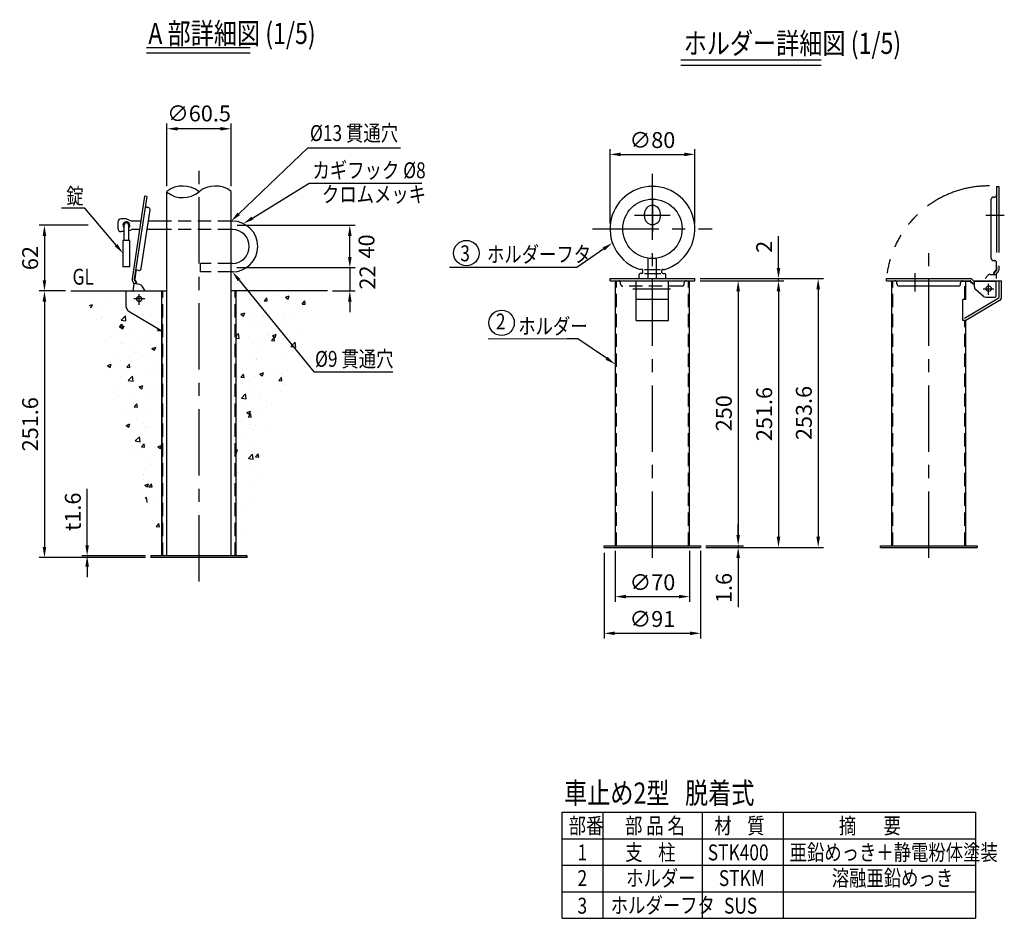
# Model space of a CAD drawing. Extents: x 87 to 3539, y 394 to 2241.
# Drawn here: x 1681 to 3539, y 394 to 2090 of the extents above; entities that cross this region are included whole.
import ezdxf
from ezdxf.enums import TextEntityAlignment as Align

# ---------------------------------------------------------------- set-up
doc = ezdxf.new("R2010")
doc.units = 0
doc.header["$LTSCALE"] = 100
doc.header["$MEASUREMENT"] = 0
for name, pattern in [('CENTER', [2, 1.25, -0.25, 0.25, -0.25]), ('HIDDEN', [0.375, 0.25, -0.125]), ('PHANTOM', [2.5, 1.25, -0.25, 0.25, -0.25, 0.25, -0.25])]:
    doc.linetypes.add(name, pattern=pattern)
doc.layers.get('0').update_dxf_attribs({"linetype": 'CONTINUOUS'})
doc.layers.get('DEFPOINTS').update_dxf_attribs({"linetype": 'CONTINUOUS'})
for name, color, linetype in [('CENTER', 3, 'CENTER'), ('HASEN', 7, 'HIDDEN'), ('HATCH', 2, 'CONTINUOUS'), ('KASOU', 2, 'PHANTOM'), ('MOJI', 6, 'CONTINUOUS'), ('MOJI2', 1, 'CONTINUOUS'), ('SJC', 1, 'CONTINUOUS'), ('SJC2', 7, 'CONTINUOUS'), ('SUNPOU', 4, 'CONTINUOUS')]:
    doc.layers.add(name, color=color, linetype=linetype)
doc.styles.add('EXT08', font='ROMANS', dxfattribs={"width": 0.8, "bigfont": 'EXTFONT'})
doc.styles.get("Standard").update_dxf_attribs({"font": 'ROMANS.SHX', "bigfont": 'BIGFONT'})
doc.dimstyles.new('SJC', dxfattribs={"dimtxt": 0.18, "dimasz": 0.18, "dimexe": 0.18, "dimexo": 0.0625, "dimgap": 0.09, "dimtad": 0, "dimtih": 1, "dimtoh": 1, "dimdec": 4, "dimzin": 0, "dimdsep": 46, "dimtxsty": 'STANDARD', "dimcen": 0.09, "dimadec": 0, "dimazin": 0, "dimtfac": 1, "dimtdec": 4, "dimtofl": 0, "dimtmove": 0, "dimatfit": 3, "dimfxl": 1, "dimtolj": 1, "dimtzin": 0, "dimarcsym": 0})

# ---------------------------------------------------------------- blocks, each defined once
blk = doc.blocks.new('*D7')
at = {"linetype": 'ByBlock'}
for p, q in [((1830.1, 1453.6), (1780.6, 1453.6)), ((1790.6, 1433.6), (1790.6, 970.4)), ((1981.3, 950.4), (1780.6, 950.4))]:
    blk.add_line(p, q, dxfattribs=at)
for points in [[(1787.2, 1433.6), (1793.9, 1433.6), (1790.6, 1453.6)], [(1787.2, 970.4), (1793.9, 970.4), (1790.6, 950.4)]]:
    blk.add_solid(points, dxfattribs=at)
at = {"layer": 'DEFPOINTS', "color": 0, "linetype": 'ByBlock'}
for p in [(1840.1, 1453.6), (1790.6, 950.4), (1991.3, 950.4)]:
    blk.add_point(p, dxfattribs=at)
at = {"linetype": 'ByBlock', "insert": (1763.6, 1202), "char_height": 30, "attachment_point": 5, "rotation": 90, "style": 'EXT08'}
blk.add_mtext('\\A1;251.6', dxfattribs=at)
blk = doc.blocks.new('*D8')
at = {"linetype": 'ByBlock'}
for p, q in [((1871.2, 973.6), (1871.2, 1080.4)), ((1981.3, 953.6), (1861.2, 953.6)), ((1981.3, 953.6), (1861.2, 953.6)), ((1871.2, 953.6), (1871.2, 953.6)), ((1871.2, 933.6), (1871.2, 913.6))]:
    blk.add_line(p, q, dxfattribs=at)
for points in [[(1867.8, 973.6), (1874.5, 973.6), (1871.2, 953.6)], [(1867.8, 933.6), (1874.5, 933.6), (1871.2, 953.6)]]:
    blk.add_solid(points, dxfattribs=at)
at = {"layer": 'DEFPOINTS', "color": 0, "linetype": 'ByBlock'}
for p in [(1871.2, 953.6), (1991.3, 953.6), (1991.3, 953.6)]:
    blk.add_point(p, dxfattribs=at)
at = {"linetype": 'ByBlock', "insert": (1844.2, 1037), "char_height": 30, "attachment_point": 5, "rotation": 90, "style": 'EXT08'}
blk.add_mtext('\\A1;t1.6', dxfattribs=at)
blk = doc.blocks.new('*D9')
at = {"linetype": 'ByBlock'}
for p, q in [((2021.8, 1651.5), (2021.8, 1769.6)), ((2142.8, 1651.5), (2142.8, 1769.6)), ((2122.8, 1759.6), (2041.8, 1759.6))]:
    blk.add_line(p, q, dxfattribs=at)
for points in [[(2041.8, 1762.9), (2041.8, 1756.3), (2021.8, 1759.6)], [(2122.8, 1762.9), (2122.8, 1756.3), (2142.8, 1759.6)]]:
    blk.add_solid(points, dxfattribs=at)
at = {"layer": 'DEFPOINTS', "color": 0, "linetype": 'ByBlock'}
for p in [(2021.8, 1759.6), (2021.8, 1641.5), (2142.8, 1641.5)]:
    blk.add_point(p, dxfattribs=at)
at = {"linetype": 'ByBlock', "insert": (2082.3, 1788.6), "char_height": 30, "attachment_point": 5, "style": 'EXT08'}
blk.add_mtext('\\A1;∅60.5', dxfattribs=at)
blk = doc.blocks.new('*D10')
at = {"linetype": 'ByBlock'}
for p, q in [((2366.9, 1517.6), (2366.9, 1537.6)), ((2153.4, 1497.6), (2376.9, 1497.6)), ((2366.9, 1497.6), (2366.9, 1453.6)), ((2334.5, 1453.6), (2376.9, 1453.6)), ((2366.9, 1433.6), (2366.9, 1413.6))]:
    blk.add_line(p, q, dxfattribs=at)
for points in [[(2363.5, 1517.6), (2370.2, 1517.6), (2366.9, 1497.6)], [(2363.5, 1433.6), (2370.2, 1433.6), (2366.9, 1453.6)]]:
    blk.add_solid(points, dxfattribs=at)
at = {"layer": 'DEFPOINTS', "color": 0, "linetype": 'ByBlock'}
for p in [(2143.4, 1497.6), (2324.5, 1453.6), (2366.9, 1453.6)]:
    blk.add_point(p, dxfattribs=at)
at = {"linetype": 'ByBlock', "insert": (2400.2, 1478.8), "char_height": 30, "attachment_point": 5, "rotation": 90, "style": 'EXT08'}
blk.add_mtext('\\A1;22', dxfattribs=at)
blk = doc.blocks.new('*D11')
at = {"linetype": 'ByBlock'}
for p, q in [((2154, 1577.6), (2376.9, 1577.6)), ((2366.9, 1517.6), (2366.9, 1557.6)), ((2153.4, 1497.6), (2376.9, 1497.6))]:
    blk.add_line(p, q, dxfattribs=at)
for points in [[(2363.5, 1557.6), (2370.2, 1557.6), (2366.9, 1577.6)], [(2363.5, 1517.6), (2370.2, 1517.6), (2366.9, 1497.6)]]:
    blk.add_solid(points, dxfattribs=at)
at = {"layer": 'DEFPOINTS', "color": 0, "linetype": 'ByBlock'}
for p in [(2144, 1577.6), (2366.9, 1577.6), (2143.4, 1497.6)]:
    blk.add_point(p, dxfattribs=at)
at = {"linetype": 'ByBlock', "insert": (2398.4, 1537.6), "char_height": 30, "attachment_point": 5, "rotation": 90, "style": 'EXT08'}
blk.add_mtext('\\A1;40', dxfattribs=at)
blk = doc.blocks.new('*D12')
at = {"linetype": 'ByBlock'}
for p, q in [((1873.3, 1577.6), (1780.6, 1577.6)), ((1790.6, 1557.6), (1790.6, 1473.6)), ((1830.1, 1453.6), (1780.6, 1453.6))]:
    blk.add_line(p, q, dxfattribs=at)
for points in [[(1787.2, 1557.6), (1793.9, 1557.6), (1790.6, 1577.6)], [(1787.2, 1473.6), (1793.9, 1473.6), (1790.6, 1453.6)]]:
    blk.add_solid(points, dxfattribs=at)
at = {"layer": 'DEFPOINTS', "color": 0, "linetype": 'ByBlock'}
for p in [(1883.3, 1577.6), (1790.6, 1453.6), (1840.1, 1453.6)]:
    blk.add_point(p, dxfattribs=at)
at = {"linetype": 'ByBlock', "insert": (1763.6, 1515.6), "char_height": 30, "attachment_point": 5, "rotation": 90, "style": 'EXT08'}
blk.add_mtext('\\A1;62', dxfattribs=at)
blk = doc.blocks.new('*D13')
at = {"linetype": 'ByBlock'}
for p, q in [((2895.5, 1627.9), (3053.4, 1627.9)), ((3043.4, 1607.9), (3043.4, 1144.7)), ((2906.5, 1124.7), (3053.4, 1124.7))]:
    blk.add_line(p, q, dxfattribs=at)
for points in [[(3040.1, 1607.9), (3046.8, 1607.9), (3043.4, 1627.9)], [(3040.1, 1144.7), (3046.8, 1144.7), (3043.4, 1124.7)]]:
    blk.add_solid(points, dxfattribs=at)
at = {"layer": 'DEFPOINTS', "color": 0, "linetype": 'ByBlock'}
for p in [(2885.5, 1627.9), (2896.5, 1124.7), (3043.4, 1124.7)]:
    blk.add_point(p, dxfattribs=at)
at = {"linetype": 'ByBlock', "insert": (3016.4, 1376.3), "char_height": 30, "attachment_point": 5, "rotation": 90, "style": 'EXT08'}
blk.add_mtext('\\A1;251.6', dxfattribs=at)
blk = doc.blocks.new('*D14')
at = {"linetype": 'ByBlock'}
for p, q in [((2840.6, 990.4), (2840.6, 828.3)), ((3022.6, 993.6), (3022.6, 828.3)), ((2860.6, 838.3), (3002.6, 838.3))]:
    blk.add_line(p, q, dxfattribs=at)
for points in [[(2860.6, 841.6), (2860.6, 834.9), (2840.6, 838.3)], [(3002.6, 841.6), (3002.6, 834.9), (3022.6, 838.3)]]:
    blk.add_solid(points, dxfattribs=at)
at = {"layer": 'DEFPOINTS', "color": 0, "linetype": 'ByBlock'}
for p in [(3022.6, 1003.6), (2840.6, 1000.4), (3022.6, 838.3)]:
    blk.add_point(p, dxfattribs=at)
at = {"linetype": 'ByBlock', "insert": (2931.6, 865.3), "char_height": 30, "attachment_point": 5, "style": 'EXT08'}
blk.add_mtext('\\A1;∅91', dxfattribs=at)
blk = doc.blocks.new('*X16')
at = {"color": 0}
for p, q in [((1889.3, 1449.7), (1889.3, 1449.7)), ((2190.3, 1453.1), (2190.3, 1453.1)), ((2266.4, 1449.7), (2266.4, 1449.7)), ((1876.6, 1434.3), (1876.6, 1434.3)), ((1914.5, 1439.3), (1914.5, 1439.3)), ((1918.8, 1448.1), (1918.8, 1448.1)), ((2190.8, 1447.9), (2190.8, 1447.9)), ((2203.5, 1441.4), (2203.5, 1441.4)), ((2205.2, 1435.2), (2210, 1440.9)), ((2205.2, 1435.2), (2211.1, 1434.7)), ((2211.1, 1434.7), (2210, 1440.9)), ((2228.5, 1444.7), (2228.5, 1444.7)), ((2244.2, 1445.6), (2244.2, 1445.6)), ((2245, 1431.4), (2245, 1431.4)), ((2245.5, 1441.7), (2252.5, 1444.4)), ((2245.5, 1441.7), (2250.5, 1438.4)), ((2250.5, 1438.4), (2252.5, 1444.4)), ((2276.9, 1428.9), (2281.7, 1434.7)), ((2282.9, 1428.4), (2281.7, 1434.7)), ((1875.9, 1426.2), (1881.1, 1428.2)), ((1876.7, 1423.7), (1879, 1422.1)), ((1879, 1422.1), (1881.1, 1428.2)), ((1882.9, 1421.7), (1882.9, 1421.7)), ((1888.1, 1416.4), (1888.1, 1416.4)), ((1936.3, 1419.5), (1936.3, 1419.5)), ((1938.6, 1422.8), (1938.6, 1422.8)), ((2194.4, 1425), (2194.4, 1425)), ((2276.9, 1428.9), (2282.9, 1428.4)), ((1888.2, 1399.9), (1888.2, 1399.9)), ((1898.7, 1403), (1898.7, 1403)), ((1935.6, 1398.4), (1943.4, 1406.5)), ((1935.6, 1398.4), (1944.5, 1397)), ((1944.5, 1397), (1943.4, 1406.5)), ((1951.3, 1408.2), (1951.3, 1408.2)), ((2161.5, 1409.5), (2168.5, 1412.1)), ((2161.5, 1409.5), (2166.5, 1406.1)), ((2166.5, 1406.1), (2168.5, 1412.1)), ((2177.2, 1401.9), (2177.2, 1401.9)), ((2202.2, 1405.2), (2202.2, 1405.2)), ((2203.2, 1408.2), (2203.2, 1408.2)), ((2240.1, 1410.2), (2240.1, 1410.2)), ((2243.7, 1398.1), (2243.7, 1398.1)), ((2244.5, 1403.4), (2244.5, 1403.4)), ((2256.6, 1405.9), (2256.6, 1405.9)), ((1932.1, 1385.1), (1936.9, 1390.8)), ((1932.1, 1385.1), (1938.1, 1384.5)), ((1933.8, 1385.2), (1940.8, 1387.9)), ((1933.8, 1385.2), (1938.7, 1381.9)), ((1938.1, 1384.5), (1937, 1390.8)), ((1937.4, 1389.5), (1937.4, 1389.5)), ((1938.7, 1381.9), (1940.8, 1387.9)), ((1987.9, 1377), (1987.9, 1377)), ((2003.9, 1378.8), (2006.4, 1381.9)), ((2003.9, 1378.8), (2009.8, 1378.3)), ((2009.8, 1378.3), (2009.5, 1380.1)), ((2186.2, 1393.4), (2186.2, 1393.4)), ((2193.2, 1391.7), (2193.2, 1391.7)), ((2268.4, 1381.5), (2268.4, 1381.5)), ((1916.8, 1368.4), (1916.8, 1368.4)), ((1925, 1368.7), (1925, 1368.7)), ((1950.1, 1372), (1950.1, 1372)), ((1970.2, 1366.1), (1970.2, 1366.1)), ((1988.1, 1363.7), (1988.1, 1363.7)), ((2011.2, 1363.4), (2011.2, 1363.4)), ((2152.3, 1368.7), (2156.9, 1373.4)), ((2153.3, 1365.7), (2152.3, 1371.1)), ((2152.3, 1365.8), (2153.3, 1365.7)), ((2152.3, 1364.8), (2158, 1363.9)), ((2158, 1363.9), (2156.9, 1373.4)), ((2175.9, 1365.8), (2175.9, 1365.8)), ((2183.7, 1357.1), (2183.7, 1357.1)), ((2192, 1358.4), (2192, 1358.4)), ((2210.1, 1371.5), (2210.1, 1371.5)), ((2213.8, 1370.8), (2213.8, 1370.8)), ((2219, 1360), (2223.9, 1365.7)), ((2219, 1360), (2225, 1359.4)), ((2221.2, 1369.2), (2228.2, 1371.9)), ((2221.2, 1369.2), (2226.2, 1365.8)), ((2225, 1359.4), (2223.9, 1365.7)), ((2226.2, 1365.8), (2228.2, 1371.9)), ((2242.5, 1364.8), (2242.5, 1364.8)), ((2258.1, 1351.1), (2263.6, 1356.9)), ((2264.7, 1347.4), (2263.6, 1356.9)), ((1936.2, 1356.2), (1936.2, 1356.2)), ((1937.9, 1355), (1937.9, 1355)), ((1952.9, 1353.4), (1952.9, 1353.4)), ((1991.3, 1352.7), (1991.3, 1352.7)), ((1993.5, 1345), (2000.5, 1347.6)), ((1993.5, 1345), (1998.4, 1341.6)), ((1998.4, 1341.6), (2000.5, 1347.6)), ((2204.8, 1343.7), (2204.8, 1343.7)), ((2237.1, 1354.9), (2237.1, 1354.9)), ((2250.6, 1339.7), (2250.6, 1339.7)), ((2255.8, 1348.8), (2258.1, 1351.1)), ((2255.8, 1348.8), (2260.6, 1348)), ((2258.2, 1341.4), (2258.2, 1341.4)), ((2260.6, 1348), (2264.7, 1347.4)), ((1918.5, 1321.4), (1918.5, 1321.4)), ((1923.8, 1332.6), (1923.8, 1332.6)), ((1934.9, 1322.9), (1934.9, 1322.9)), ((1961.6, 1337.6), (1961.6, 1337.6)), ((1976.9, 1331.4), (1976.9, 1331.4)), ((1986.9, 1330.4), (1986.9, 1330.4)), ((2187.5, 1331.3), (2187.5, 1331.3)), ((2190, 1326.5), (2190, 1326.5)), ((2190.8, 1325.1), (2190.8, 1325.1)), ((2241.3, 1331.5), (2241.3, 1331.5)), ((2248.3, 1336.5), (2248.3, 1336.5)), ((1909.4, 1312.7), (1916.4, 1315.4)), ((1909.4, 1312.7), (1914.4, 1309.3)), ((1914.4, 1309.3), (1916.4, 1315.4)), ((1946, 1309.9), (1950.8, 1315.6)), ((1946, 1309.9), (1952, 1309.3)), ((1950.3, 1315.3), (1950.3, 1315.3)), ((1952, 1309.3), (1950.8, 1315.6)), ((1998.5, 1306.5), (1998.5, 1306.5)), ((2003.7, 1313), (2003.7, 1313)), ((2163.8, 1306.3), (2163.8, 1306.3)), ((2217.2, 1304), (2217.2, 1304)), ((2249.3, 1303.5), (2249.3, 1303.5)), ((1933.7, 1289.7), (1933.7, 1289.7)), ((1935.3, 1298.1), (1935.3, 1298.1)), ((1948.9, 1284.5), (1956.7, 1292.6)), ((1948.9, 1284.5), (1957.8, 1283.1)), ((1957.8, 1283.1), (1956.7, 1292.6)), ((1956.7, 1286.4), (1956.7, 1286.4)), ((1985.7, 1297.2), (1985.7, 1297.2)), ((2161.2, 1291), (2166, 1296.8)), ((2161.2, 1291.9), (2161.2, 1291.9)), ((2161.2, 1291), (2167.2, 1290.5)), ((2167.2, 1290.5), (2166, 1296.8)), ((2189.6, 1291.8), (2189.6, 1291.8)), ((2196.9, 1296.7), (2203.9, 1299.4)), ((2196.9, 1296.7), (2201.8, 1293.3)), ((2201.8, 1293.3), (2203.9, 1299.4)), ((2224.3, 1300.2), (2224.3, 1300.2)), ((2232.9, 1284.8), (2237.7, 1290.5)), ((2232.9, 1284.8), (2238.9, 1284.2)), ((2238.9, 1284.2), (2237.7, 1290.5)), ((2240.1, 1298.3), (2240.1, 1298.3)), ((1930.8, 1264.2), (1930.8, 1264.2)), ((1969.1, 1272.4), (1976.1, 1275.1)), ((1969.1, 1272.4), (1974.1, 1269.1)), ((1972.2, 1267), (1972.2, 1267)), ((1974.1, 1269.1), (1976.1, 1275.1)), ((1984.4, 1263.9), (1984.4, 1263.9)), ((1997.2, 1270.3), (1997.2, 1270.3)), ((2185.9, 1266.8), (2185.9, 1266.8)), ((2223, 1264.1), (2223, 1264.1)), ((2238.9, 1265), (2238.9, 1265)), ((2244.2, 1276.8), (2244.2, 1276.8)), ((1932.5, 1256.4), (1932.5, 1256.4)), ((1951.9, 1250.8), (1951.9, 1250.8)), ((1984.2, 1261.9), (1984.2, 1261.9)), ((2005.3, 1248.5), (2005.3, 1248.5)), ((2162.3, 1251.4), (2170.1, 1259.5)), ((2162.3, 1251.4), (2171.2, 1250)), ((2171.2, 1250), (2170.1, 1259.5)), ((2188.4, 1258.6), (2188.4, 1258.6)), ((2197.7, 1252.9), (2197.7, 1252.9)), ((2198, 1260.8), (2198, 1260.8)), ((1945.9, 1227.6), (1945.9, 1227.6)), ((1952.6, 1226.8), (1952.6, 1226.8)), ((1959.9, 1234.6), (1964.7, 1240.4)), ((1959.9, 1234.6), (1965.9, 1234.1)), ((1965.9, 1234.1), (1964.7, 1240.4)), ((1970.9, 1230.9), (1970.9, 1230.9)), ((1983.2, 1230.6), (1983.2, 1230.6)), ((2008.8, 1235.9), (2008.8, 1235.9)), ((2010.9, 1236.8), (2010.9, 1236.8)), ((2165.4, 1241.7), (2165.4, 1241.7)), ((2172.5, 1224.2), (2179.5, 1226.9)), ((2177.5, 1220.8), (2179.5, 1226.9)), ((2209.8, 1244.8), (2209.8, 1244.8)), ((2218.8, 1239.5), (2218.8, 1239.5)), ((1964.3, 1211.1), (1964.3, 1211.1)), ((2171.7, 1221.3), (2171.7, 1221.3)), ((2172.5, 1224.2), (2177.5, 1220.8)), ((2175.1, 1215.8), (2179.9, 1221.6)), ((2175.1, 1215.8), (2181, 1215.3)), ((2181, 1215.3), (2179.9, 1221.6)), ((2187.1, 1225.3), (2187.1, 1225.3)), ((2196.7, 1224.6), (2196.7, 1224.6)), ((1944.6, 1191.4), (1944.6, 1191.4)), ((1944.8, 1199.9), (1951.8, 1202.6)), ((1944.8, 1199.9), (1949.8, 1196.6)), ((1949.8, 1196.6), (1951.8, 1202.6)), ((1976.6, 1204.8), (1976.6, 1204.8)), ((1982, 1197.3), (1982, 1197.3)), ((1982.5, 1196.4), (1982.5, 1196.4)), ((2177.8, 1202.1), (2177.8, 1202.1)), ((2185.9, 1192), (2185.9, 1192)), ((2189.7, 1199.8), (2189.7, 1199.8)), ((2208.3, 1190.2), (2208.3, 1190.2)), ((1962.1, 1170.5), (1969.9, 1178.6)), ((1971, 1169.1), (1969.9, 1178.6)), ((2170.4, 1185.2), (2170.4, 1185.2)), ((1956.2, 1157), (1956.2, 1157)), ((1956.4, 1159.8), (1956.4, 1159.8)), ((1962.1, 1170.5), (1971, 1169.1)), ((1973.8, 1159.4), (1978.6, 1165.2)), ((1973.8, 1159.4), (1979.7, 1158.9)), ((1979.7, 1158.9), (1978.6, 1165.2)), ((1980.8, 1164), (1980.8, 1164)), ((1998.2, 1157.8), (1998.2, 1157.8)), ((2004.5, 1159.7), (2011.5, 1162.3)), ((2004.5, 1159.7), (2009.5, 1156.3)), ((2009.5, 1156.3), (2011.5, 1162.3)), ((2152.3, 1153.2), (2155.2, 1154.3)), ((2153.2, 1148.3), (2155.2, 1154.3)), ((2184.7, 1158.7), (2184.7, 1158.7)), ((1965.9, 1146.6), (1965.9, 1146.6)), ((2152.3, 1148.9), (2153.2, 1148.3)), ((2158.4, 1151), (2158.4, 1151)), ((2175.6, 1137.4), (2183.4, 1145.5)), ((2175.6, 1137.4), (2184.5, 1136)), ((2179.4, 1137.6), (2179.4, 1137.6)), ((2182, 1150.7), (2182, 1150.7)), ((2184.5, 1136), (2183.4, 1145.5)), ((2185.6, 1140.2), (2185.6, 1140.2)), ((2188.9, 1140.6), (2193.8, 1146.3)), ((2188.9, 1140.6), (2194.9, 1140.1)), ((2194.9, 1140.1), (2193.8, 1146.3)), ((1979.6, 1130.7), (1979.6, 1130.7)), ((1993, 1125.9), (1993, 1125.9)), ((2183.5, 1125.4), (2183.5, 1125.4)), ((1978.3, 1106.9), (1978.3, 1106.9)), ((1978.4, 1097.4), (1978.4, 1097.4)), ((2010.6, 1110.1), (2010.6, 1110.1)), ((2155.7, 1111.3), (2155.7, 1111.3)), ((2191.8, 1097.9), (2191.8, 1097.9)), ((1980.1, 1087.1), (1987.1, 1089.8)), ((1980.1, 1087.1), (1985.1, 1083.8)), ((1985.1, 1083.8), (1987.1, 1089.8)), ((1987.6, 1084.2), (1992.5, 1089.9)), ((1987.6, 1084.2), (1993.6, 1083.7)), ((1991.7, 1089.7), (1991.7, 1089.7)), ((1993.6, 1083.7), (1992.5, 1089.9)), ((2182.3, 1092.1), (2182.3, 1092.1)), ((1980.9, 1062.3), (1983.2, 1064.6)), ((1984.3, 1055.1), (1983.2, 1064.6)), ((1982.9, 1055.4), (1984.3, 1055.1)), ((2003.3, 1055.3), (2003.3, 1055.3)), ((2012.2, 1053.6), (2012.2, 1053.6)), ((2166.2, 1040.7), (2166.2, 1040.7)), ((2172.4, 1046.8), (2172.4, 1046.8)), ((2181.1, 1058.8), (2181.1, 1058.8)), ((2001.5, 1009), (2006.3, 1014.7)), ((2001.5, 1009), (2007.5, 1008.5)), ((2007.5, 1008.5), (2006.3, 1014.7)), ((2164.9, 1004.6), (2164.9, 1004.6)), ((2152.5, 996), (2152.5, 996)), ((2010.3, 983.5), (2010.3, 983.5))]:
    blk.add_line(p, q, dxfattribs=at)
blk = doc.blocks.new('*D17')
at = {"linetype": 'ByBlock'}
for p, q in [((2861.6, 993.6), (2861.6, 897.5)), ((3001.6, 993.6), (3001.6, 897.5)), ((2881.6, 907.5), (2981.6, 907.5))]:
    blk.add_line(p, q, dxfattribs=at)
for points in [[(2881.6, 910.9), (2881.6, 904.2), (2861.6, 907.5)], [(2981.6, 910.9), (2981.6, 904.2), (3001.6, 907.5)]]:
    blk.add_solid(points, dxfattribs=at)
at = {"layer": 'DEFPOINTS', "color": 0, "linetype": 'ByBlock'}
for p in [(2861.6, 1003.6), (3001.6, 1003.6), (3001.6, 907.5)]:
    blk.add_point(p, dxfattribs=at)
at = {"linetype": 'ByBlock', "insert": (2931.6, 934.5), "char_height": 30, "attachment_point": 5, "style": 'EXT08'}
blk.add_mtext('\\A1;∅70', dxfattribs=at)
blk = doc.blocks.new('*D18')
at = {"linetype": 'ByBlock'}
for p, q in [((2967.3, 1147.9), (2967.3, 1167.9)), ((2906.5, 1127.9), (2977.3, 1127.9)), ((2906.5, 1124.7), (2977.3, 1124.7)), ((2967.3, 1127.9), (2967.3, 1124.7)), ((2967.3, 1104.7), (2967.3, 1011.6))]:
    blk.add_line(p, q, dxfattribs=at)
for points in [[(2964, 1147.9), (2970.7, 1147.9), (2967.3, 1127.9)], [(2964, 1104.7), (2970.7, 1104.7), (2967.3, 1124.7)]]:
    blk.add_solid(points, dxfattribs=at)
at = {"layer": 'DEFPOINTS', "color": 0, "linetype": 'ByBlock'}
for p in [(2896.5, 1127.9), (2896.5, 1124.7), (2967.3, 1124.7)]:
    blk.add_point(p, dxfattribs=at)
at = {"linetype": 'ByBlock', "insert": (2940.3, 1048.1), "char_height": 30, "attachment_point": 5, "rotation": 90, "style": 'EXT08'}
blk.add_mtext('\\A1;1.6', dxfattribs=at)
blk = doc.blocks.new('*D19')
at = {"linetype": 'ByBlock'}
for p, q in [((2895.5, 1627.9), (2977.3, 1627.9)), ((2967.3, 1607.9), (2967.3, 1147.9)), ((2906.5, 1127.9), (2977.3, 1127.9))]:
    blk.add_line(p, q, dxfattribs=at)
for points in [[(2964, 1607.9), (2970.7, 1607.9), (2967.3, 1627.9)], [(2964, 1147.9), (2970.7, 1147.9), (2967.3, 1127.9)]]:
    blk.add_solid(points, dxfattribs=at)
at = {"layer": 'DEFPOINTS', "color": 0, "linetype": 'ByBlock'}
for p in [(2885.5, 1627.9), (2896.5, 1127.9), (2967.3, 1127.9)]:
    blk.add_point(p, dxfattribs=at)
at = {"linetype": 'ByBlock', "insert": (2940.3, 1377.9), "char_height": 30, "attachment_point": 5, "rotation": 90, "style": 'EXT08'}
blk.add_mtext('\\A1;250', dxfattribs=at)
blk = doc.blocks.new('*D20')
at = {"linetype": 'ByBlock'}
for p, q in [((3043.4, 1651.9), (3043.4, 1711.9)), ((2895.5, 1631.9), (3053.4, 1631.9)), ((2895.5, 1627.9), (3053.4, 1627.9)), ((3043.4, 1627.9), (3043.4, 1631.9)), ((3043.4, 1607.9), (3043.4, 1587.9))]:
    blk.add_line(p, q, dxfattribs=at)
for points in [[(3040.1, 1651.9), (3046.8, 1651.9), (3043.4, 1631.9)], [(3040.1, 1607.9), (3046.8, 1607.9), (3043.4, 1627.9)]]:
    blk.add_solid(points, dxfattribs=at)
at = {"layer": 'DEFPOINTS', "color": 0, "linetype": 'ByBlock'}
for p in [(2885.5, 1631.9), (2885.5, 1627.9), (3043.4, 1631.9)]:
    blk.add_point(p, dxfattribs=at)
at = {"linetype": 'ByBlock', "insert": (3016.4, 1691.9), "char_height": 30, "attachment_point": 5, "rotation": 90, "style": 'EXT08'}
blk.add_mtext('\\A1;2', dxfattribs=at)
blk = doc.blocks.new('*D21')
at = {"linetype": 'ByBlock'}
for p, q in [((2895.5, 1631.9), (3128.3, 1631.9)), ((3118.3, 1611.9), (3118.3, 1144.7)), ((2906.5, 1124.7), (3128.3, 1124.7))]:
    blk.add_line(p, q, dxfattribs=at)
for points in [[(3115, 1611.9), (3121.7, 1611.9), (3118.3, 1631.9)], [(3115, 1144.7), (3121.7, 1144.7), (3118.3, 1124.7)]]:
    blk.add_solid(points, dxfattribs=at)
at = {"layer": 'DEFPOINTS', "color": 0, "linetype": 'ByBlock'}
for p in [(2885.5, 1631.9), (2896.5, 1124.7), (3118.3, 1124.7)]:
    blk.add_point(p, dxfattribs=at)
at = {"linetype": 'ByBlock', "insert": (3091.3, 1378.3), "char_height": 30, "attachment_point": 5, "rotation": 90, "style": 'EXT08'}
blk.add_mtext('\\A1;253.6', dxfattribs=at)
blk = doc.blocks.new('*D22')
at = {"linetype": 'ByBlock'}
for p, q in [((2725.5, 1735.9), (2725.5, 1876.4)), ((2745.5, 1866.4), (2865.5, 1866.4)), ((2885.5, 1735.9), (2885.5, 1876.4))]:
    blk.add_line(p, q, dxfattribs=at)
for points in [[(2745.5, 1869.7), (2745.5, 1863), (2725.5, 1866.4)], [(2865.5, 1869.7), (2865.5, 1863), (2885.5, 1866.4)]]:
    blk.add_solid(points, dxfattribs=at)
at = {"layer": 'DEFPOINTS', "color": 0, "linetype": 'ByBlock'}
for p in [(2885.5, 1866.4), (2725.5, 1725.9), (2885.5, 1725.9)]:
    blk.add_point(p, dxfattribs=at)
at = {"linetype": 'ByBlock', "insert": (2805.5, 1893.4), "char_height": 30, "attachment_point": 5, "style": 'EXT08'}
blk.add_mtext('\\A1;∅80', dxfattribs=at)

msp = doc.modelspace()

# ---------------------------------------------------------------- linework, layer by layer
at = {"layer": 'CENTER'}
for p, q in [((2019.135, 1029.704), (2019.135, 1823.836)), ((2874.799, 1074.491), (2874.799, 1799.176)), ((2874.799, 1752.676), (2874.799, 1689.676)), ((2841.049, 1721.176), (2908.549, 1721.176)), ((3504.257, 1721.176), (3538.857, 1721.176)), ((2761.799, 1695.176), (2987.799, 1695.176)), ((3396.334, 1074.491), (3396.334, 1653.176)), ((3370.334, 1577.099), (3370.334, 1611.699)), ((2837.588, 1582.176), (2909.064, 1582.176)), ((3498.826, 1582.176), (3519.4, 1582.176)), ((3509.334, 1570.808), (3509.334, 1591.361)), ((1916.643, 1562.904), (1896.069, 1562.904)), ((1906.135, 1551.536), (1906.135, 1572.089))]:
    msp.add_line(p, q, dxfattribs=at)
at = {"layer": 'DEFPOINTS', "color": 0, "linetype": 'ByBlock'}
msp.add_point((2106.79, 1621.904), dxfattribs=at)
at = {"layer": 'HASEN'}
for p, q in [((2079.635, 1709.904), (1958.635, 1709.904)), ((2079.635, 1693.904), (1958.635, 1693.904)), ((2079.635, 1629.904), (2022.041, 1629.904)), ((2022.041, 1613.904), (2022.041, 1629.904)), ((2079.635, 1613.904), (2022.041, 1613.904)), ((2806.799, 1097.176), (2806.799, 1597.176)), ((2814.799, 1591.176), (2814.799, 1593.176)), ((2930.799, 1587.176), (2818.799, 1587.176)), ((2934.799, 1591.176), (2934.799, 1593.176)), ((2942.799, 1097.176), (2942.799, 1597.176)), ((3328.334, 1097.176), (3328.334, 1597.176)), ((3464.334, 1561.976), (3464.334, 1596.156)), ((1951.135, 1077.904), (1951.135, 1577.904)), ((2087.135, 1077.904), (2087.135, 1577.904)), ((3464.334, 1097.176), (3464.334, 1521.976))]:
    msp.add_line(p, q, dxfattribs=at)
for centre, start, end in [((2810.799, 1593.176), 0, 90), ((2818.799, 1591.176), 180, 270), ((2930.799, 1591.176), 270, 0), ((2938.799, 1593.176), 90, 180)]:
    msp.add_arc(centre, 4, start, end, dxfattribs=at)
at = {"layer": 'KASOU'}
for p, q in [((3524.334, 1775.176), (3524.334, 1617.812)), ((3524.334, 1775.176), (3528.334, 1775.176)), ((3528.334, 1775.176), (3528.334, 1617.812)), ((3514.334, 1639.176), (3514.334, 1751.176)), ((3518.334, 1755.176), (3520.334, 1755.176)), ((3518.334, 1635.176), (3520.334, 1635.176)), ((3520.467, 1614.782), (3522.906, 1616.73)), ((3523.314, 1633.844), (3523.314, 1617.812)), ((3502.68, 1601.191), (3507.535, 1607.017)), ((3512.144, 1609.176), (3523.334, 1609.176)), ((3521.964, 1614.475), (3523.207, 1615.468)), ((3523.334, 1609.007), (3523.334, 1601.327)), ((3524.461, 1611.35), (3525.703, 1612.343))]:
    msp.add_line(p, q, dxfattribs=at)
for centre, radius, start, end in [((3509.334, 1582.176), 193.933, 89.562068, 171.352332), ((3518.334, 1751.176), 4, 90, 180), ((3520.334, 1759.176), 4, 270, 0), ((3518.334, 1639.176), 4, 180, 270), ((3520.334, 1631.176), 4, 360, 90), ((3521.677, 1617.812), 1.637, 308.624833, 0), ((3521.334, 1617.812), 3, 308.624833, 0), ((3521.334, 1617.812), 7, 308.624833, 360), ((3512.144, 1603.176), 6, 90, 140.194429), ((3526.677, 1609.007), 8.48, 137.077997, 178.854516), ((3526.334, 1609.007), 7, 128.624833, 178.612221), ((3526.334, 1609.007), 3, 128.624833, 180)]:
    msp.add_arc(centre, radius, start, end, dxfattribs=at)
at = {"layer": 'MOJI'}
for p, q in [((2094.096, 1723.327), (2224.316, 1847.748)), ((2224.316, 1847.748), (2399.66, 1847.748)), ((2227.085, 1781.205), (2439.502, 1781.205)), ((1803.944, 1734.305), (1759.878, 1734.305)), ((2079.635, 1712.26), (2079.635, 1715.923)), ((2732.294, 1622.455), (2491.963, 1622.455)), ((2734.174, 1487.302), (2564.821, 1487.121)), ((2235.941, 1425.098), (2384.774, 1425.098)), ((2704.453, 594.012), (3484.787, 594.012)), ((2704.453, 394.012), (2704.453, 594.012)), ((2781.841, 394.012), (2781.841, 594.012)), ((2969.529, 394.012), (2969.529, 594.012)), ((3122.406, 394.012), (3122.406, 594.012)), ((3484.787, 594.012), (3484.787, 394.012)), ((2704.453, 544.012), (3484.787, 544.012)), ((2704.453, 494.012), (3484.787, 494.012)), ((2704.453, 444.012), (3484.787, 444.012)), ((2704.453, 394.012), (3484.787, 394.012))]:
    msp.add_line(p, q, dxfattribs=at)
at = {"layer": 'MOJI', "linetype": 'Continuous'}
for p, q in [((2120.158, 1715.5), (2227.085, 1781.205)), ((2227.085, 1781.205), (2247.085, 1781.205)), ((1862.712, 1664.358), (1803.944, 1734.305)), ((2782.872, 1657.243), (2732.294, 1622.455)), ((2732.294, 1622.455), (2712.294, 1622.455)), ((2094.678, 1598.401), (2235.941, 1425.098)), ((2734.174, 1487.302), (2714.174, 1487.302)), ((2788.224, 1450.805), (2734.174, 1487.302))]:
    msp.add_line(p, q, dxfattribs=at)
at = {"layer": 'MOJI'}
for centre in [(2523.668, 1649.337), (2590.116, 1517.783)]:
    msp.add_circle(centre, 24, dxfattribs=at)
msp.add_solid([(2091.793, 1725.737), (2096.399, 1720.917), (2079.635, 1709.511)], dxfattribs=at)
at = {"layer": 'MOJI', "linetype": 'Continuous'}
for points in [[(2121.903, 1712.66), (2118.413, 1718.34), (2103.118, 1705.029)], [(1860.16, 1662.214), (1865.264, 1666.503), (1875.577, 1649.046)], [(2780.983, 1659.99), (2784.761, 1654.497), (2799.35, 1668.578)], [(2097.261, 1600.508), (2092.094, 1596.295), (2082.041, 1613.904)], [(2790.089, 1453.568), (2786.358, 1448.043), (2804.799, 1439.613)]]:
    msp.add_solid(points, dxfattribs=at)
at = {"layer": 'MOJI2'}
for p, q in [((1919.724, 2037.275), (2115.722, 2037.275)), ((1919.724, 2027.275), (2115.722, 2027.275)), ((2928.114, 2013.989), (3193.416, 2013.989)), ((2928.114, 2003.989), (3193.416, 2003.989))]:
    msp.add_line(p, q, dxfattribs=at)
at = {"layer": 'SJC'}
for p, q in [((1958.635, 1077.904), (1958.635, 1765.792)), ((2079.635, 1077.904), (2079.635, 1765.792)), ((1882.041, 1713.904), (1872.041, 1713.904)), ((1882.041, 1713.904), (1892.041, 1709.904)), ((1958.635, 1709.904), (1923.556, 1709.904)), ((2082.041, 1709.904), (2079.635, 1709.904)), ((2859.799, 1718.176), (2859.799, 1724.176)), ((2889.799, 1718.176), (2889.799, 1724.176)), ((1866.041, 1707.904), (1866.041, 1695.904)), ((1878.077, 1673.367), (1878.077, 1702.362)), ((1886.299, 1702.362), (1886.299, 1673.367)), ((1886.299, 1691.607), (1892.041, 1693.904)), ((1958.635, 1693.904), (1921.109, 1693.904)), ((2082.041, 1693.904), (2079.635, 1693.904)), ((1878.077, 1689.904), (1872.041, 1689.904)), ((1888.799, 1673.367), (1875.577, 1673.367)), ((1875.577, 1673.367), (1875.577, 1623.367)), ((1888.799, 1623.367), (1888.799, 1673.367)), ((2866.799, 1601.176), (2866.799, 1639.751)), ((2882.799, 1601.176), (2882.799, 1639.751)), ((1888.799, 1623.367), (1875.577, 1623.367)), ((2082.041, 1629.904), (2079.635, 1629.904)), ((2854.799, 1618.676), (2851.395, 1618.676)), ((2856.799, 1612.836), (2856.799, 1616.676)), ((2859.655, 1618.676), (2890.155, 1618.676)), ((2892.799, 1612.836), (2892.799, 1616.676)), ((2894.799, 1618.676), (2898.203, 1618.676)), ((2082.041, 1613.904), (2079.635, 1613.904)), ((2794.799, 1597.176), (2794.799, 1601.176)), ((2794.799, 1601.176), (2954.799, 1601.176)), ((2849.799, 1601.176), (2849.799, 1608.836)), ((2854.799, 1610.836), (2851.799, 1610.836)), ((2859.655, 1610.836), (2890.362, 1610.836)), ((2894.799, 1610.836), (2897.799, 1610.836)), ((2899.799, 1601.176), (2899.799, 1608.836)), ((2954.799, 1597.176), (2954.799, 1601.176)), ((3316.334, 1597.176), (3316.334, 1601.176)), ((3316.334, 1601.176), (3473.698, 1601.176)), ((3480.16, 1597.303), (3479.167, 1598.546)), ((2794.799, 1597.176), (2954.799, 1597.176)), ((2804.799, 1597.176), (2944.799, 1597.176)), ((2804.799, 1097.176), (2804.799, 1597.176)), ((2844.199, 1521.976), (2844.199, 1597.176)), ((2905.399, 1521.976), (2905.399, 1597.176)), ((2944.799, 1097.176), (2944.799, 1597.176)), ((3316.334, 1597.176), (3473.698, 1597.176)), ((3326.334, 1097.176), (3326.334, 1597.176)), ((3336.334, 1591.176), (3336.334, 1593.176)), ((3452.334, 1587.176), (3340.334, 1587.176)), ((3456.334, 1591.176), (3456.334, 1593.176)), ((3457.666, 1596.156), (3473.698, 1596.156)), ((3466.334, 1561.976), (3466.334, 1596.156)), ((3476.728, 1593.309), (3474.78, 1595.748)), ((3477.035, 1594.807), (3476.042, 1596.049)), ((3480.267, 1597.176), (3533.734, 1597.176)), ((3482.334, 1584.986), (3482.334, 1596.176)), ((3482.503, 1596.176), (3523.334, 1596.176)), ((3499.865, 1567.567), (3484.493, 1580.377)), ((3523.334, 1568.176), (3523.334, 1596.176)), ((3529.134, 1566.78), (3529.134, 1597.176)), ((3533.734, 1566.78), (3533.734, 1597.176)), ((1776.956, 1577.904), (1958.635, 1577.904)), ((1881.735, 1547.508), (1881.735, 1577.904)), ((2261.315, 1577.904), (2079.635, 1577.904)), ((2844.199, 1562.376), (2905.399, 1562.376)), ((3460.334, 1521.976), (3460.334, 1561.976)), ((3466.334, 1561.976), (3460.334, 1561.976)), ((3527.394, 1563.812), (3463.975, 1525.925)), ((3503.706, 1566.176), (3521.334, 1566.176)), ((3529.753, 1559.863), (3466.334, 1521.976)), ((1885.716, 1540.591), (1949.135, 1502.704)), ((1949.135, 1537.904), (1949.135, 1077.904)), ((2844.199, 1521.976), (2905.399, 1521.976)), ((3466.334, 1521.976), (3460.334, 1521.976)), ((3466.334, 1097.176), (3466.334, 1521.976)), ((2783.799, 1097.176), (2965.799, 1097.176)), ((2783.799, 1093.976), (2783.799, 1097.176)), ((2965.799, 1097.176), (2965.799, 1093.976)), ((3305.334, 1097.176), (3487.334, 1097.176)), ((3305.334, 1093.976), (3305.334, 1097.176)), ((3487.334, 1097.176), (3487.334, 1093.976)), ((2783.799, 1093.976), (2965.799, 1093.976)), ((3305.334, 1093.976), (3487.334, 1093.976)), ((2110.135, 1074.704), (1928.135, 1074.704))]:
    msp.add_line(p, q, dxfattribs=at)
for centre, radius in [((2874.799, 1695.176), 56), ((3509.334, 1582.176), 5)]:
    msp.add_circle(centre, radius, dxfattribs=at)
for centre, radius, start, end in [((1988.371, 1727.41), 48.553, 50.681223, 127.765267), ((2049.9, 1727.41), 48.553, 52.234733, 129.318777), ((2874.799, 1695.176), 80, 287.010727, 252.989273), ((1988.371, 1802.534), 48.553, 232.234733, 309.318777), ((2874.799, 1724.176), 15, 0, 180), ((1872.041, 1707.904), 6, 90, 180), ((2082.041, 1661.904), 48, 270, 90), ((2874.799, 1718.176), 15, 180, 0), ((1872.041, 1695.904), 6, 180, 270), ((1882.041, 1701.904), 6.5, 310.922323, 232.420094), ((1882.188, 1702.362), 4.111, 0, 180), ((2082.041, 1661.904), 32, 270, 90), ((2854.799, 1616.676), 2, 0, 90), ((2894.799, 1616.676), 2, 90, 180), ((2851.799, 1608.836), 2, 90, 180), ((2854.799, 1612.836), 2, 270, 0), ((2894.799, 1612.836), 2, 180, 270), ((2897.799, 1608.836), 2, 0, 90), ((3473.698, 1594.176), 7, 38.624833, 90), ((3332.334, 1593.176), 4, 0, 90), ((3340.334, 1591.176), 4, 180, 270), ((3452.334, 1591.176), 4, 270, 360), ((3460.334, 1593.176), 4, 90, 180), ((3473.698, 1594.176), 3, 38.624833, 90), ((3473.698, 1594.519), 1.637, 38.624833, 90), ((3482.503, 1599.519), 8.48, 227.077997, 268.854516), ((3482.503, 1599.176), 7, 218.624833, 268.612221), ((3482.503, 1599.176), 3, 218.624833, 270), ((3488.334, 1584.986), 6, 180, 230.194429), ((3503.706, 1572.176), 6, 230.194429, 270), ((3521.334, 1568.176), 2, 270, 0), ((3525.734, 1566.78), 3.4, 300.160061, 0), ((3525.734, 1566.78), 8, 300.160061, 0), ((1889.735, 1547.508), 8, 180, 239.839939)]:
    msp.add_arc(centre, radius, start, end, dxfattribs=at)
at = {"layer": 'SJC2'}
for p, q in [((1916.527, 1756.558), (1892.74, 1601.002)), ((1920.482, 1755.954), (1896.694, 1600.397)), ((1920.482, 1755.954), (1916.527, 1756.558)), ((1909.809, 1620.005), (1926.739, 1730.718)), ((1923.389, 1735.276), (1921.412, 1735.579)), ((1909.393, 1709.904), (1892.041, 1709.904)), ((1906.947, 1693.904), (1892.041, 1693.904)), ((1905.25, 1616.655), (1903.273, 1616.958)), ((1900.126, 1616.092), (1897.703, 1600.243)), ((1900.059, 1596.818), (1897.943, 1599.112)), ((1896.352, 1591.542), (1894.266, 1577.904)), ((1895.592, 1594.029), (1894.514, 1595.198)), ((1907.439, 1590.018), (1896.378, 1591.71)), ((1898.532, 1596.741), (1897.455, 1597.91)), ((1917.272, 1577.904), (1911.669, 1587.188)), ((1949.135, 1077.904), (1949.135, 1577.904)), ((2089.135, 1077.904), (2089.135, 1577.904)), ((2110.135, 1077.904), (1928.135, 1077.904)), ((1928.135, 1077.904), (1928.135, 1074.704)), ((2110.135, 1074.704), (2110.135, 1077.904))]:
    msp.add_line(p, q, dxfattribs=at)
msp.add_circle((1906.135, 1562.904), 5, dxfattribs=at)
for centre, radius, start, end in [((1922.017, 1739.533), 4, 171.305874, 261.305874), ((1922.785, 1731.322), 4, 351.305874, 81.305874), ((1902.669, 1613.004), 4, 81.305874, 171.305874), ((1905.855, 1620.609), 4, 261.305874, 351.305874), ((1899.66, 1599.944), 7, 171.305874, 222.681041), ((1899.66, 1599.944), 3, 171.305874, 222.681041), ((1899.321, 1599.996), 1.637, 171.305874, 222.681041), ((1893.386, 1591.996), 3, 351.305874, 42.681041), ((1893.386, 1591.996), 7, 352.693653, 42.681041), ((1893.047, 1592.048), 8.48, 352.451357, 34.227877), ((1906.532, 1584.087), 6, 31.111445, 81.305874)]:
    msp.add_arc(centre, radius, start, end, dxfattribs=at)

# ---------------------------------------------------------------- block references
at = {"layer": 'HATCH'}
msp.add_blockref('*X16', (-63.158, 124.317), dxfattribs=at)

# ---------------------------------------------------------------- texts
at = {"layer": 'MOJI', "style": 'EXT08', "width": 0.8}
for s, p in [('%%c13 貫通穴', (2228.515, 1860.87)), ('カギフック %%c8', (2233.394, 1790.624)), ('錠', (1768.707, 1741.931)), ('クロムメッキ', (2251.166, 1745.224)), ('3', (2512.181, 1633.88)), ('ホルダーフタ', (2562.572, 1632.101)), ('GL', (1780.402, 1589.727)), ('2', (2579.329, 1505.202)), ('ホルダー', (2621.584, 1496.408)), ('%%C9 貫通穴', (2238.079, 1434.66)), ('部番', (2716.807, 553.615)), ('部 品 名', (2823.186, 553.615)), ('材    質', (2991.635, 553.615)), ('摘       要', (3226.72, 553.615)), ('1', (2733.403, 503.344)), ('支    柱', (2823.543, 503.344)), ('STK400', (2979.294, 503.344)), ('亜鉛めっき＋静電粉体塗装', (3133.758, 503.344)), ('2', (2733.403, 454.915)), ('ホルダー', (2825.228, 454.806)), ('STKM', (3000.2, 454.915)), ('溶融亜鉛めっき', (3213.199, 454.915)), ('3', (2733.403, 402.803)), ('ホルダーフタ', (2796.152, 403.556)), ('SUS', (3009.956, 402.803))]:
    msp.add_text(s, height=30, dxfattribs=at).set_placement(p)
at = {"layer": 'MOJI2', "style": 'EXT08', "width": 0.8}
for s, p in [('A 部詳細図 (1/5)', (1923.494, 2043.868)), ('車止め2型   脱着式', (2708.085, 610.364))]:
    msp.add_text(s, height=40, dxfattribs=at).set_placement(p)
msp.add_text('ホルダー詳細図 (1/5)', height=40, dxfattribs=at).set_placement((3138.927, 2025.251), align=Align.CENTER)

# ---------------------------------------------------------------- dimensions: what is measured, and where the dimension line sits
at = {"layer": 'SUNPOU'}
dim = msp.add_linear_dim(base=(1958.635, 1883.906), p1=(2079.635, 1765.792), p2=(1958.635, 1765.792), text='%%c60.5', dimstyle='SJC', override={"dimscale": 10, "dimtxt": 3, "dimasz": 2, "dimexe": 1, "dimexo": 1, "dimgap": 1.2, "dimtad": 1, "dimtih": 0, "dimtoh": 0, "dimdec": 1, "dimlfac": 0.5, "dimzin": 8, "dimtxsty": 'EXT08', "dimclrd": 256, "dimclre": 256, "dimclrt": 256, "dimaunit": 1, "dimtofl": 1, "dimtmove": 2}, dxfattribs=at)
dim.commit()
dim.dimension.update_dxf_attribs({"geometry": '*D9', "text_midpoint": (2019.135, 1912.945), "dimtype": 160, "insert": (-63.158, 124.317)})
for base, p1, p2, text, override, picture, middle, set_off in [((2954.799, 1835.638), (2794.799, 1695.176), (2954.799, 1695.176), '%%C<>', {"dimscale": 10, "dimtxt": 3, "dimasz": 2, "dimexe": 1, "dimexo": 1, "dimgap": 1.2, "dimtad": 1, "dimtih": 0, "dimtoh": 0, "dimdec": 2, "dimlfac": 0.5, "dimzin": 8, "dimtxsty": 'EXT08', "dimclrd": 256, "dimclre": 256, "dimclrt": 256, "dimaunit": 1, "dimtofl": 1}, '*D22', (2874.799, 1862.638), (69.271, -30.734)), ((2965.799, 931.866), (2783.799, 1093.976), (2965.799, 1097.176), '%%c91', {"dimscale": 10, "dimtxt": 3, "dimasz": 2, "dimexe": 1, "dimexo": 1, "dimgap": 1.2, "dimtad": 1, "dimtih": 0, "dimtoh": 0, "dimdec": 1, "dimlfac": 0.5, "dimzin": 8, "dimtxsty": 'EXT08', "dimclrd": 256, "dimclre": 256, "dimclrt": 256, "dimaunit": 1, "dimtofl": 1, "dimtmove": 2}, '*D14', (2874.799, 958.866), (-56.827, 93.584)), ((2944.799, 1001.118), (2804.799, 1097.176), (2944.799, 1097.176), '%%C<>', {"dimscale": 10, "dimtxt": 3, "dimasz": 2, "dimexe": 1, "dimexo": 1, "dimgap": 1.2, "dimtad": 1, "dimtih": 0, "dimtoh": 0, "dimdec": 2, "dimlfac": 0.5, "dimzin": 8, "dimtxsty": 'EXT08', "dimclrd": 256, "dimclre": 256, "dimclrt": 256, "dimaunit": 1, "dimtofl": 1}, '*D17', (2874.799, 1028.118), (-56.827, 93.584))]:
    dim = msp.add_linear_dim(base=base, p1=p1, p2=p2, text=text, dimstyle='SJC', override=override, dxfattribs=at)
    dim.commit()
    dim.dimension.update_dxf_attribs({"geometry": picture, "text_midpoint": middle, "insert": set_off})
for base, p1, p2, angle, override, picture, middle, set_off in [((1727.412, 1577.904), (1820.097, 1701.904), (1776.956, 1577.904), 270, {"dimscale": 10, "dimtxt": 3, "dimasz": 2, "dimexe": 1, "dimexo": 1, "dimgap": 1.2, "dimtad": 1, "dimtih": 0, "dimtoh": 0, "dimdec": 1, "dimlfac": 0.5, "dimzin": 8, "dimtxsty": 'EXT08', "dimclrd": 256, "dimclre": 256, "dimclrt": 256, "dimaunit": 1, "dimtofl": 1}, '*D12', (1700.412, 1639.904), (-63.158, 124.317)), ((3112.716, 1601.176), (2954.799, 1597.176), (2954.799, 1601.176), 90, {"dimscale": 10, "dimtxt": 3, "dimasz": 2, "dimexe": 1, "dimexo": 1, "dimgap": 1.2, "dimtad": 1, "dimtih": 0, "dimtoh": 0, "dimdec": 2, "dimlfac": 0.5, "dimzin": 8, "dimtxsty": 'EXT08', "dimclrd": 256, "dimclre": 256, "dimclrt": 256, "dimaunit": 1, "dimtofl": 1}, '*D20', (3085.716, 1661.176), (69.271, -30.734)), ((3187.611, 1093.976), (2954.799, 1601.176), (2965.799, 1093.976), 90, {"dimscale": 10, "dimtxt": 3, "dimasz": 2, "dimexe": 1, "dimexo": 1, "dimgap": 1.2, "dimtad": 1, "dimtih": 0, "dimtoh": 0, "dimdec": 2, "dimlfac": 0.5, "dimzin": 8, "dimtxsty": 'EXT08', "dimclrd": 256, "dimclre": 256, "dimclrt": 256, "dimaunit": 1, "dimtofl": 1}, '*D21', (3160.611, 1347.576), (69.271, -30.734)), ((3036.593, 1097.176), (2954.799, 1597.176), (2965.799, 1097.176), 90, {"dimscale": 10, "dimtxt": 3, "dimasz": 2, "dimexe": 1, "dimexo": 1, "dimgap": 1.2, "dimtad": 1, "dimtih": 0, "dimtoh": 0, "dimdec": 2, "dimlfac": 0.5, "dimzin": 8, "dimtxsty": 'EXT08', "dimclrd": 256, "dimclre": 256, "dimclrt": 256, "dimaunit": 1, "dimtofl": 1, "dimtmove": 2}, '*D19', (3009.593, 1347.176), (69.271, -30.734)), ((1727.412, 1074.704), (1776.956, 1577.904), (1928.135, 1074.704), 270, {"dimscale": 10, "dimtxt": 3, "dimasz": 2, "dimexe": 1, "dimexo": 1, "dimgap": 1.2, "dimtad": 1, "dimtih": 0, "dimtoh": 0, "dimdec": 1, "dimlfac": 0.5, "dimzin": 8, "dimtxsty": 'EXT08', "dimclrd": 256, "dimclre": 256, "dimclrt": 256, "dimaunit": 1, "dimtofl": 1}, '*D7', (1700.412, 1326.304), (-63.158, 124.317)), ((3036.593, 1093.976), (2965.799, 1097.176), (2965.799, 1093.976), 90, {"dimscale": 10, "dimtxt": 3, "dimasz": 2, "dimexe": 1, "dimexo": 1, "dimgap": 1.2, "dimtad": 1, "dimtih": 0, "dimtoh": 0, "dimdec": 2, "dimlfac": 0.5, "dimzin": 8, "dimtxsty": 'EXT08', "dimclrd": 256, "dimclre": 256, "dimclrt": 256, "dimaunit": 1, "dimtofl": 1}, '*D18', (3009.593, 1017.405), (69.271, -30.734))]:
    dim = msp.add_linear_dim(base=base, p1=p1, p2=p2, angle=angle, dimstyle='SJC', override=override, dxfattribs=at)
    dim.commit()
    dim.dimension.update_dxf_attribs({"geometry": picture, "text_midpoint": middle, "insert": set_off})
for base, p2, picture, middle in [((2303.711, 1701.904), (2080.818, 1701.904), '*D11', (2335.253, 1661.904)), ((2303.711, 1577.904), (2261.315, 1577.904), '*D10', (2337.088, 1603.153))]:
    dim = msp.add_linear_dim(base=base, p1=(2080.29, 1621.904), p2=p2, angle=270, dimstyle='SJC', override={"dimscale": 10, "dimtxt": 3, "dimasz": 2, "dimexe": 1, "dimexo": 1, "dimgap": 1.2, "dimtad": 1, "dimtih": 0, "dimtoh": 0, "dimdec": 1, "dimlfac": 0.5, "dimzin": 8, "dimtxsty": 'EXT08', "dimclrd": 256, "dimclre": 256, "dimclrt": 256, "dimaunit": 1, "dimtofl": 1, "dimtmove": 2}, dxfattribs=at)
    dim.commit()
    dim.dimension.update_dxf_attribs({"geometry": picture, "text_midpoint": middle, "dimtype": 160, "insert": (-63.158, 124.317)})
for base, p1, p2, angle, text, override, picture, middle, set_off in [((3112.716, 1093.976), (2954.799, 1597.176), (2965.799, 1093.976), 90, '251.6', {"dimscale": 10, "dimtxt": 3, "dimasz": 2, "dimexe": 1, "dimexo": 1, "dimgap": 1.2, "dimtad": 1, "dimtih": 0, "dimtoh": 0, "dimdec": 1, "dimlfac": 0.5, "dimzin": 8, "dimtxsty": 'EXT08', "dimclrd": 256, "dimclre": 256, "dimclrt": 256, "dimaunit": 1, "dimtofl": 1, "dimtmove": 2}, '*D13', (3085.716, 1345.576), (69.271, -30.734)), ((1808.014, 1077.904), (1928.135, 1077.904), (1928.135, 1077.904), 270, 't1.6', {"dimscale": 10, "dimtxt": 3, "dimasz": 2, "dimexe": 1, "dimexo": 1, "dimgap": 1.2, "dimtad": 1, "dimtih": 0, "dimtoh": 0, "dimdec": 1, "dimlfac": 0.5, "dimzin": 8, "dimtxsty": 'EXT08', "dimclrd": 256, "dimclre": 256, "dimclrt": 256, "dimaunit": 1, "dimtofl": 1}, '*D8', (1781.014, 1161.332), (-63.158, 124.317))]:
    dim = msp.add_linear_dim(base=base, p1=p1, p2=p2, angle=angle, text=text, dimstyle='SJC', override=override, dxfattribs=at)
    dim.commit()
    dim.dimension.update_dxf_attribs({"geometry": picture, "text_midpoint": middle, "insert": set_off})

doc.saveas('drawing.dxf')
